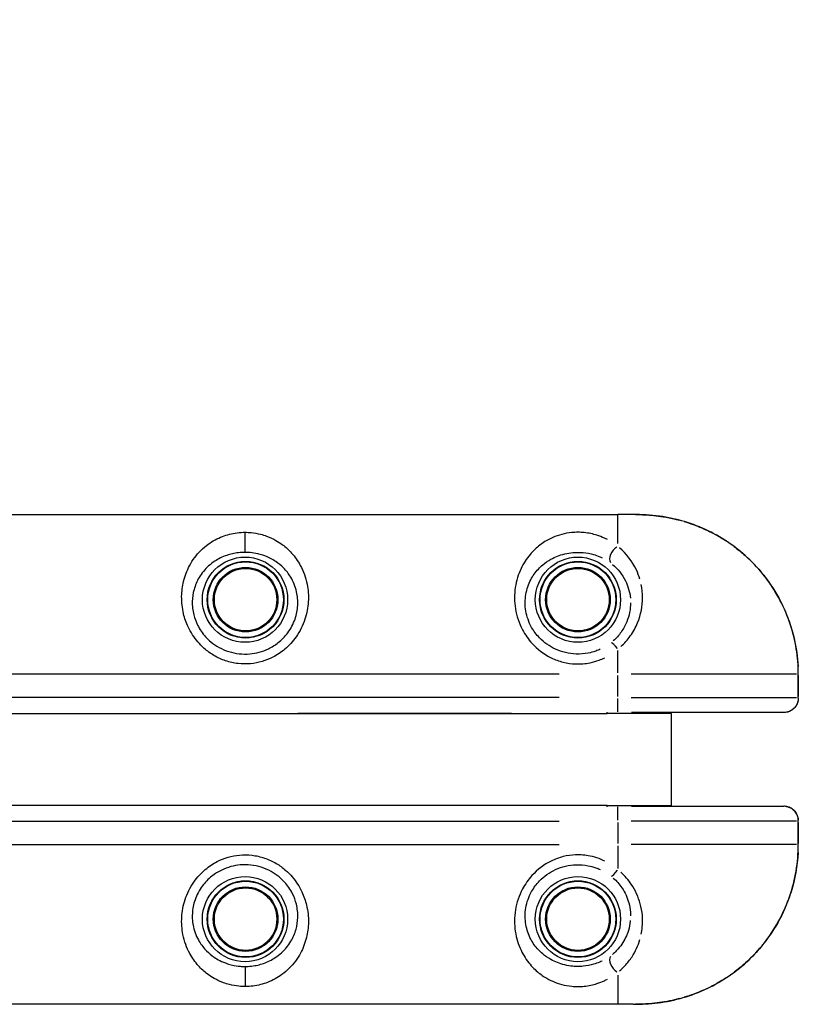
# Model space of a CAD drawing. Units: millimetres. Extents: x -577 to 23825, y 5 to 17599.
# Drawn here: x 10257 to 10622, y 5200 to 5663 of the extents above; entities that cross this region are included whole.
import ezdxf

# ---------------------------------------------------------------- set-up
doc = ezdxf.new("R2010")
doc.units = ezdxf.units.MM
doc.header["$MEASUREMENT"] = 0
doc.styles.get("Standard").update_dxf_attribs({"font": 'square721_bt_roman.ttf'})
doc.dimstyles.get("Standard").update_dxf_attribs({"dimtxt": 200, "dimasz": 100, "dimexe": 0.18, "dimexo": 0.0625, "dimgap": 40, "dimtad": 1, "dimdec": 0, "dimlfac": 0.1, "dimrnd": 5, "dimzin": 0, "dimdsep": 46, "dimtxsty": 'Standard', "dimcen": 0.09, "dimse1": 1, "dimse2": 1, "dimadec": 0, "dimazin": 0, "dimtfac": 1, "dimtdec": 0, "dimtofl": 0, "dimtmove": 0, "dimatfit": 3, "dimfxl": 1, "dimtolj": 1, "dimtzin": 0, "dimarcsym": 0})

# ---------------------------------------------------------------- blocks, each defined once
blk = doc.blocks.new('*D11')
at = {"color": 0, "lineweight": -2, "transparency": 16777216}
blk.add_line((182.75, 10790.49), (10441.98, 10790.49), dxfattribs=at)
at = {"color": 0, "transparency": 16777216}
for points in [[(182.75, 10820.49), (182.75, 10760.49), (2.75, 10790.49)], [(10441.98, 10820.49), (10441.98, 10760.49), (10621.98, 10790.49)]]:
    blk.add_solid(points, dxfattribs=at)
at = {"layer": 'Defpoints', "color": 0, "transparency": 16777216}
for p in [(10621.98, 10790.49), (10621.98, 5358.83), (2.75, 5354.63)]:
    blk.add_point(p, dxfattribs=at)
at = {"color": 0, "transparency": 16777216, "insert": (5312.36, 11024.32), "char_height": 300, "attachment_point": 5}
blk.add_mtext('\\A1;1060', dxfattribs=at)

msp = doc.modelspace()

# ---------------------------------------------------------------- linework, layer by layer
for p, q in [((9987.41, 5430.18), (10537.41, 5430.18)), ((10544.55, 5430.18), (10537.41, 5430.18)), ((10537.41, 5416.51), (10537.41, 5430.14)), ((10362.41, 5412.51), (10362.41, 5421.5)), ((10537.41, 5355.77), (10537.41, 5366.38)), ((10509.91, 5355.18), (10014.91, 5355.18)), ((10537.41, 5344.73), (10537.41, 5354.63)), ((10621.27, 5355.18), (10543.7, 5355.18)), ((10622.1, 5355.18), (10622.07, 5355.18)), ((10622.07, 5354.63), (10622.07, 5344.73)), ((10622.1, 5344), (10622.1, 5355.18)), ((10509.91, 5344.18), (10014.91, 5344.18)), ((10537.41, 5337.48), (10537.41, 5343.71)), ((10543.7, 5344.18), (10621.27, 5344.18)), ((9992.41, 5336.78), (10532.41, 5336.78)), ((10387.21, 5336.68), (10387.21, 5336.78)), ((10487.41, 5336.68), (10387.21, 5336.68)), ((10487.41, 5336.78), (10487.41, 5336.68)), ((10532.41, 5336.81), (10532.41, 5337.44)), ((10562.41, 5336.78), (10532.41, 5336.78)), ((10615.25, 5337.18), (10543.85, 5337.18)), ((10562.41, 5336.78), (10562.41, 5337.18)), ((10562.41, 5336.78), (10562.41, 5293.58)), ((10532.41, 5293.58), (9992.41, 5293.58)), ((10387.21, 5293.58), (10387.21, 5293.68)), ((10387.21, 5293.68), (10487.41, 5293.68)), ((10487.41, 5293.68), (10487.41, 5293.58)), ((10532.41, 5293.58), (10562.41, 5293.58)), ((10532.41, 5292.92), (10532.41, 5293.54)), ((10537.41, 5286.65), (10537.41, 5292.88)), ((10543.85, 5293.18), (10615.25, 5293.18)), ((10562.41, 5293.18), (10562.41, 5293.58)), ((10014.91, 5286.18), (10509.91, 5286.18)), ((10537.41, 5285.63), (10537.41, 5275.73)), ((10621.27, 5286.18), (10543.7, 5286.18)), ((10622.07, 5285.63), (10622.07, 5275.73)), ((10622.1, 5275.18), (10622.1, 5286.36)), ((10014.91, 5275.18), (10509.91, 5275.18)), ((10537.41, 5274.59), (10537.41, 5263.98)), ((10621.27, 5275.18), (10543.7, 5275.18)), ((10622.1, 5275.18), (10622.07, 5275.18)), ((10362.41, 5217.85), (10362.41, 5208.85)), ((10537.41, 5213.84), (10537.41, 5200.22)), ((10537.41, 5200.18), (9987.41, 5200.18)), ((10544.55, 5200.18), (10537.41, 5200.18))]:
    msp.add_line(p, q)
for centre, radius in [((10362.41, 5390.18), 20), ((10518.66, 5390.18), 20), ((10362.66, 5390.18), 18), ((10362.66, 5390.18), 17.77), ((10362.66, 5390.18), 15.16), ((10518.66, 5390.18), 18), ((10518.66, 5390.18), 17.77), ((10518.66, 5390.18), 15.16), ((10362.66, 5390.18), 14.66), ((10362.66, 5390.18), 14.66), ((10518.66, 5390.18), 14.66), ((10518.66, 5390.18), 14.66), ((10362.41, 5240.18), 20), ((10362.66, 5240.18), 18), ((10362.66, 5240.18), 17.77), ((10518.66, 5240.18), 20), ((10518.66, 5240.18), 18), ((10518.66, 5240.18), 17.77), ((10362.66, 5240.18), 15.16), ((10362.66, 5240.18), 14.66), ((10362.66, 5240.18), 14.66), ((10518.66, 5240.18), 15.16), ((10518.66, 5240.18), 14.66), ((10518.66, 5240.18), 14.66)]:
    msp.add_circle(centre, radius)
for centre, major_axis, ratio, start_param, end_param in [((10537.41, 5411.1), (-3.06, -3.95), 0.63115, 4.136266, 6.063515), ((10537.41, 5366.18), (-3.11, 3.91), 0.098579, 4.903693, 6.127501), ((10537.41, 5264.18), (-3.11, -3.91), 0.098579, 0.155684, 1.379492), ((10537.41, 5219.26), (-3.06, 3.95), 0.63115, 0.21967, 2.146919)]:
    msp.add_ellipse(centre, major_axis=major_axis, ratio=ratio, start_param=start_param, end_param=end_param)
for points, knots in [([(10622.1, 5355.18), (10622.1, 5359.16), (10621.77, 5363.17), (10620.5, 5371.05), (10619.55, 5374.92), (10617.04, 5382.49), (10615.49, 5386.16), (10611.81, 5393.23), (10609.67, 5396.64), (10604.88, 5403.06), (10602.24, 5406.06), (10596.53, 5411.6), (10593.46, 5414.15), (10586.9, 5418.74), (10583.43, 5420.77), (10576.22, 5424.26), (10572.49, 5425.7), (10564.85, 5428), (10560.92, 5428.85), (10552.81, 5429.96), (10548.59, 5430.18), (10544.55, 5430.18)], [0, 0, 0, 0, 1.08361, 1.08361, 2.164415, 2.164415, 3.24484, 3.24484, 4.326236, 4.326236, 5.400494, 5.400494, 6.482195, 6.482195, 7.560752, 7.560752, 8.643677, 8.643677, 9.731897, 9.731897, 10.882201, 10.882201, 10.882201, 10.882201]), ([(10545.67, 5430.17), (10547.11, 5430.16), (10548.56, 5430.12), (10552.89, 5429.89), (10555.77, 5429.59), (10560.51, 5428.83), (10562.38, 5428.46), (10564.92, 5427.86), (10565.6, 5427.69), (10566.28, 5427.51)], [-10.776247, -10.776247, -10.776247, -10.776247, -10.371581, -10.371581, -9.578959, -9.578959, -9.060596, -9.060596, -8.869081, -8.869081, -8.869081, -8.869081]), ([(10568.55, 5426.87), (10571.34, 5426.04), (10574.08, 5425.04), (10579.91, 5422.53), (10582.97, 5420.96), (10586.59, 5418.78), (10587.27, 5418.35), (10587.94, 5417.92)], [-8.655753, -8.655753, -8.655753, -8.655753, -7.862412, -7.862412, -6.937405, -6.937405, -6.723014, -6.723014, -6.723014, -6.723014]), ([(10362.41, 5421.84), (10361.16, 5421.84), (10359.9, 5421.76), (10357.45, 5421.45), (10356.27, 5421.22), (10354, 5420.64), (10352.92, 5420.3), (10349.38, 5418.94), (10347.14, 5417.7), (10343.89, 5415.33), (10342.73, 5414.34), (10340.63, 5412.24), (10339.66, 5411.12), (10337.89, 5408.73), (10337.08, 5407.45), (10335.17, 5403.86), (10334.22, 5401.41), (10333.03, 5396.51), (10332.7, 5394.12), (10332.63, 5389.02), (10332.91, 5386.3), (10334.06, 5381.5), (10334.79, 5379.38), (10336.92, 5374.87), (10338.43, 5372.5), (10341.19, 5369.27), (10342.21, 5368.23), (10344.69, 5366.06), (10346.2, 5364.95), (10349.56, 5362.97), (10351.41, 5362.12), (10355.19, 5360.85), (10357.14, 5360.4), (10361.09, 5359.94), (10363.09, 5359.92), (10368.64, 5360.44), (10372.23, 5361.49), (10377.45, 5364.17), (10379.33, 5365.42), (10383.08, 5368.59), (10384.88, 5370.57), (10388.2, 5375.31), (10389.58, 5378.12), (10391.43, 5383.74), (10391.94, 5386.52), (10392.27, 5392.07), (10392.06, 5394.82), (10390.9, 5400.65), (10389.8, 5403.62), (10387.19, 5408.43), (10385.82, 5410.37), (10382.99, 5413.52), (10381.56, 5414.83), (10379.02, 5416.74), (10377.98, 5417.42), (10375.54, 5418.8), (10374.1, 5419.48), (10371.62, 5420.39), (10370.66, 5420.68), (10368.29, 5421.28), (10366.82, 5421.55), (10364.34, 5421.79), (10363.37, 5421.84), (10362.41, 5421.84)], [0, 0, 0, 0, 0.299103, 0.299103, 0.600123, 0.600123, 0.901142, 0.901142, 1.635911, 1.635911, 2.088863, 2.088863, 2.531198, 2.531198, 2.973538, 2.973538, 3.712707, 3.712707, 4.34544, 4.34544, 5.014413, 5.014413, 5.536869, 5.536869, 6.181322, 6.181322, 6.517347, 6.517347, 6.95121, 6.95121, 7.426623, 7.426623, 7.897321, 7.897321, 8.368025, 8.368025, 9.230631, 9.230631, 9.753152, 9.753152, 10.370127, 10.370127, 11.092435, 11.092435, 11.77154, 11.77154, 12.483492, 12.483492, 13.366649, 13.366649, 14.064781, 14.064781, 14.642502, 14.642502, 15.005362, 15.005362, 15.454898, 15.454898, 15.717239, 15.717239, 16.085953, 16.085953, 16.316399, 16.316399, 16.316399, 16.316399]), ([(10532.49, 5418.39), (10532.05, 5418.63), (10531.59, 5418.86), (10530, 5419.6), (10528.82, 5420.07), (10525.75, 5421.04), (10523.73, 5421.48), (10520.68, 5421.78), (10519.69, 5421.83), (10517.71, 5421.84), (10516.72, 5421.79), (10514.14, 5421.54), (10512.56, 5421.24), (10509.58, 5420.45), (10508.2, 5419.96), (10505.58, 5418.82), (10504.35, 5418.17), (10501.5, 5416.4), (10499.96, 5415.21), (10497.72, 5413.11), (10496.93, 5412.27), (10494.52, 5409.41), (10493.09, 5407.2), (10490.67, 5402.08), (10489.74, 5399.1), (10489.26, 5395.9), (10488.79, 5392.71), (10488.78, 5389.3), (10489.9, 5382.5), (10491, 5379.15), (10493.87, 5373.76), (10495.36, 5371.62), (10499.61, 5366.91), (10502.73, 5364.55), (10507.88, 5362.03), (10509.77, 5361.34), (10513.64, 5360.36), (10515.62, 5360.07), (10519.85, 5359.92), (10522.14, 5360.1), (10525.82, 5360.86), (10527.24, 5361.27), (10529.5, 5362.11), (10530.36, 5362.48), (10531.21, 5362.9)], [-13.800612, -13.800612, -13.800612, -13.800612, -13.619217, -13.619217, -13.184358, -13.184358, -12.543364, -12.543364, -12.249781, -12.249781, -11.956198, -11.956198, -11.459814, -11.459814, -10.961443, -10.961443, -10.463072, -10.463072, -9.740935, -9.740935, -9.306154, -9.306154, -8.337093, -8.337093, -7.26348, -7.26348, -7.26348, -6.189867, -6.189867, -5.154935, -5.154935, -4.410551, -4.410551, -3.302358, -3.302358, -2.711408, -2.711408, -2.120465, -2.120465, -1.44304, -1.44304, -1.005028, -1.005028, -0.726348, -0.726348, -0.726348, -0.726348]), ([(10547.75, 5399.82), (10547.3, 5401.35), (10546.73, 5402.81), (10544.18, 5408.23), (10541.42, 5411.74), (10538.15, 5414.49)], [-2.196808, -2.196808, -2.196808, -2.196808, -1.66485, -1.66485, -0.115621, -0.115621, -0.115621, -0.115621]), ([(10591.93, 5415.14), (10593.74, 5413.8), (10595.48, 5412.38), (10600.74, 5407.67), (10604.05, 5404.08), (10609.91, 5396.31), (10612.46, 5392.14), (10617.02, 5382.75), (10618.91, 5377.39), (10621.15, 5367.63), (10621.76, 5363.23), (10621.98, 5358.83)], [-6.284857, -6.284857, -6.284857, -6.284857, -5.676903, -5.676903, -4.365896, -4.365896, -3.054893, -3.054893, -1.527148, -1.527148, -0.330782, -0.330782, -0.330782, -0.330782]), ([(10362.41, 5412.41), (10363.2, 5412.41), (10363.99, 5412.38), (10366.02, 5412.2), (10367.22, 5412.01), (10369.16, 5411.56), (10369.94, 5411.34), (10371.98, 5410.67), (10373.17, 5410.17), (10375.2, 5409.14), (10376.05, 5408.63), (10378.17, 5407.2), (10379.36, 5406.21), (10381.73, 5403.81), (10382.89, 5402.33), (10385.11, 5398.65), (10386.06, 5396.36), (10387.07, 5391.85), (10387.27, 5389.7), (10387.03, 5385.39), (10386.62, 5383.22), (10385.11, 5378.83), (10383.96, 5376.63), (10381.2, 5372.92), (10379.7, 5371.37), (10376.57, 5368.9), (10374.99, 5367.92), (10370.63, 5365.82), (10367.62, 5365), (10362.98, 5364.59), (10361.31, 5364.61), (10358, 5364.97), (10356.36, 5365.32), (10353.21, 5366.31), (10351.66, 5366.98), (10348.85, 5368.53), (10347.59, 5369.39), (10345.52, 5371.1), (10344.67, 5371.91), (10342.37, 5374.44), (10341.11, 5376.29), (10339.34, 5379.82), (10338.74, 5381.47), (10337.81, 5385.22), (10337.59, 5387.34), (10337.7, 5391.3), (10337.98, 5393.16), (10339.02, 5396.94), (10339.84, 5398.83), (10341.46, 5401.59), (10342.15, 5402.56), (10343.64, 5404.38), (10344.45, 5405.23), (10346.21, 5406.82), (10347.17, 5407.57), (10349.88, 5409.35), (10351.73, 5410.28), (10354.64, 5411.28), (10355.53, 5411.53), (10357.39, 5411.96), (10358.36, 5412.12), (10360.36, 5412.35), (10361.39, 5412.41), (10362.41, 5412.41)], [-16.316399, -16.316399, -16.316399, -16.316399, -16.085953, -16.085953, -15.717239, -15.717239, -15.454898, -15.454898, -15.005362, -15.005362, -14.642502, -14.642502, -14.064781, -14.064781, -13.366649, -13.366649, -12.483492, -12.483492, -11.77154, -11.77154, -11.092435, -11.092435, -10.370127, -10.370127, -9.753152, -9.753152, -9.230631, -9.230631, -8.368025, -8.368025, -7.897321, -7.897321, -7.426623, -7.426623, -6.95121, -6.95121, -6.517347, -6.517347, -6.181322, -6.181322, -5.536869, -5.536869, -5.014413, -5.014413, -4.34544, -4.34544, -3.712707, -3.712707, -2.973538, -2.973538, -2.531198, -2.531198, -2.088863, -2.088863, -1.635911, -1.635911, -0.901142, -0.901142, -0.600123, -0.600123, -0.299103, -0.299103, 0, 0, 0, 0]), ([(10529.16, 5366.92), (10528.45, 5366.6), (10527.73, 5366.31), (10525.84, 5365.65), (10524.65, 5365.33), (10521.57, 5364.74), (10519.65, 5364.59), (10516.12, 5364.72), (10514.46, 5364.94), (10511.22, 5365.7), (10509.64, 5366.24), (10505.34, 5368.21), (10502.73, 5370.06), (10499.18, 5373.74), (10497.94, 5375.42), (10495.56, 5379.63), (10494.66, 5382.26), (10493.76, 5387.55), (10493.8, 5390.21), (10494.22, 5392.68), (10494.64, 5395.16), (10495.45, 5397.46), (10497.51, 5401.39), (10498.72, 5403.08), (10500.74, 5405.26), (10501.41, 5405.89), (10503.27, 5407.48), (10504.56, 5408.38), (10506.92, 5409.7), (10507.94, 5410.18), (10510.09, 5411.03), (10511.23, 5411.39), (10513.67, 5411.98), (10514.97, 5412.19), (10517.08, 5412.38), (10517.89, 5412.41), (10519.5, 5412.41), (10520.31, 5412.37), (10522.8, 5412.15), (10524.46, 5411.83), (10526.98, 5411.11), (10527.95, 5410.76), (10529.26, 5410.21), (10529.64, 5410.04), (10530.01, 5409.86)], [0.726348, 0.726348, 0.726348, 0.726348, 1.005028, 1.005028, 1.44304, 1.44304, 2.120465, 2.120465, 2.711408, 2.711408, 3.302358, 3.302358, 4.410551, 4.410551, 5.154935, 5.154935, 6.189867, 6.189867, 7.26348, 7.26348, 7.26348, 8.337093, 8.337093, 9.306154, 9.306154, 9.740935, 9.740935, 10.463072, 10.463072, 10.961443, 10.961443, 11.459814, 11.459814, 11.956198, 11.956198, 12.249781, 12.249781, 12.543364, 12.543364, 13.184358, 13.184358, 13.619217, 13.619217, 13.800612, 13.800612, 13.800612, 13.800612]), ([(10534.85, 5406.78), (10537.35, 5404.73), (10539.47, 5402.11), (10542.18, 5396.61), (10543, 5393.79), (10543.27, 5390.84)], [0.152566, 0.152566, 0.152566, 0.152566, 1.66485, 1.66485, 2.898746, 2.898746, 2.898746, 2.898746]), ([(10538.85, 5368.2), (10540.5, 5369.7), (10541.99, 5371.38), (10544.64, 5375.09), (10545.78, 5377.18), (10548.25, 5383.16), (10549, 5387.26), (10549, 5393.21), (10548.79, 5395.26), (10548.39, 5397.24)], [-5.713306, -5.713306, -5.713306, -5.713306, -5.083144, -5.083144, -4.395024, -4.395024, -3.157354, -3.157354, -2.491423, -2.491423, -2.491423, -2.491423]), ([(10543.36, 5388.71), (10543.35, 5385.78), (10542.78, 5382.68), (10540.9, 5378.1), (10540.01, 5376.46), (10537.88, 5373.48), (10536.64, 5372.09), (10535.25, 5370.87)], [3.193361, 3.193361, 3.193361, 3.193361, 4.395024, 4.395024, 5.083144, 5.083144, 5.75025, 5.75025, 5.75025, 5.75025]), ([(10622.1, 5344), (10622.1, 5343.4), (10622.02, 5342.79), (10621.68, 5341.58), (10621.43, 5340.97), (10620.71, 5339.82), (10620.25, 5339.27), (10619.14, 5338.33), (10618.48, 5337.93), (10617.07, 5337.38), (10616.33, 5337.22), (10615.47, 5337.18), (10615.36, 5337.18), (10615.25, 5337.18)], [-0.3572826, -0.3572826, -0.3572826, -0.3572826, -0.2858261, -0.2858261, -0.2143696, -0.2143696, -0.142913, -0.142913, -0.072925, -0.072925, -0.0096191, -0.0096191, 0, 0, 0, 0]), ([(10622.06, 5343.71), (10622.04, 5343.15), (10621.95, 5342.58), (10621.53, 5341.14), (10621.07, 5340.28), (10620.01, 5339.06), (10619.54, 5338.64), (10618.68, 5338.08), (10618.33, 5337.89), (10617.7, 5337.62), (10617.42, 5337.52), (10616.75, 5337.33), (10616.34, 5337.25), (10615.92, 5337.21)], [-0.3633616, -0.3633616, -0.3633616, -0.3633616, -0.2948737, -0.2948737, -0.1833267, -0.1833267, -0.1194663, -0.1194663, -0.0816904, -0.0816904, -0.055496, -0.055496, -0.0191243, -0.0191243, -0.0191243, -0.0191243]), ([(10622.1, 5286.36), (10622.1, 5286.96), (10622.02, 5287.57), (10621.68, 5288.78), (10621.43, 5289.39), (10620.71, 5290.54), (10620.25, 5291.08), (10619.14, 5292.03), (10618.48, 5292.43), (10617.07, 5292.98), (10616.33, 5293.13), (10615.47, 5293.18), (10615.36, 5293.18), (10615.25, 5293.18)], [0.0243144, 0.0243144, 0.0243144, 0.0243144, 0.095771, 0.095771, 0.1672275, 0.1672275, 0.238684, 0.238684, 0.308672, 0.308672, 0.3719779, 0.3719779, 0.381597, 0.381597, 0.381597, 0.381597]), ([(10615.92, 5293.15), (10616.34, 5293.1), (10616.75, 5293.03), (10617.42, 5292.84), (10617.7, 5292.74), (10618.33, 5292.47), (10618.68, 5292.28), (10619.54, 5291.72), (10620.01, 5291.3), (10621.08, 5290.08), (10621.53, 5289.21), (10621.95, 5287.77), (10622.04, 5287.21), (10622.06, 5286.65)], [-0.3624727, -0.3624727, -0.3624727, -0.3624727, -0.326101, -0.326101, -0.2998688, -0.2998688, -0.2621307, -0.2621307, -0.1982223, -0.1982223, -0.0867233, -0.0867233, -0.0182354, -0.0182354, -0.0182354, -0.0182354]), ([(10544.55, 5200.18), (10548.36, 5200.18), (10552.34, 5200.37), (10560.23, 5201.38), (10564.17, 5202.19), (10571.88, 5204.43), (10575.62, 5205.85), (10582.87, 5209.28), (10586.37, 5211.3), (10592.99, 5215.85), (10596.1, 5218.38), (10601.86, 5223.88), (10604.52, 5226.87), (10609.35, 5233.25), (10611.51, 5236.63), (10615.25, 5243.67), (10616.82, 5247.31), (10619.39, 5254.85), (10620.38, 5258.75), (10621.75, 5266.83), (10622.1, 5271.02), (10622.1, 5275.18)], [0, 0, 0, 0, 1.08668, 1.08668, 2.17336, 2.17336, 3.26004, 3.26004, 4.34672, 4.34672, 5.423821, 5.423821, 6.506614, 6.506614, 7.582007, 7.582007, 8.65837, 8.65837, 9.736806, 9.736806, 10.8668, 10.8668, 10.8668, 10.8668]), ([(10621.98, 5271.53), (10621.67, 5265.26), (10620.56, 5258.96), (10618.03, 5250.87), (10617.3, 5248.82), (10614.61, 5242.26), (10612.27, 5237.86), (10607.78, 5231.13), (10605.88, 5228.64), (10601.81, 5223.93), (10599.64, 5221.72), (10595.61, 5218.09), (10593.8, 5216.61), (10591.93, 5215.21)], [-10.536721, -10.536721, -10.536721, -10.536721, -8.835031, -8.835031, -8.245562, -8.245562, -6.907896, -6.907896, -6.066009, -6.066009, -5.224121, -5.224121, -4.595308, -4.595308, -4.595308, -4.595308]), ([(10362.41, 5208.52), (10363.66, 5208.52), (10364.92, 5208.6), (10367.37, 5208.91), (10368.55, 5209.14), (10370.82, 5209.71), (10371.9, 5210.06), (10375.44, 5211.41), (10377.68, 5212.66), (10380.93, 5215.03), (10382.09, 5216.02), (10384.19, 5218.12), (10385.16, 5219.24), (10386.93, 5221.63), (10387.74, 5222.9), (10389.65, 5226.49), (10390.6, 5228.95), (10391.79, 5233.84), (10392.12, 5236.24), (10392.19, 5241.34), (10391.91, 5244.05), (10390.76, 5248.86), (10390.03, 5250.98), (10387.9, 5255.49), (10386.39, 5257.85), (10383.63, 5261.09), (10382.61, 5262.12), (10380.13, 5264.3), (10378.62, 5265.41), (10375.26, 5267.39), (10373.41, 5268.24), (10369.63, 5269.51), (10367.68, 5269.95), (10363.73, 5270.42), (10361.73, 5270.44), (10356.18, 5269.92), (10352.59, 5268.87), (10347.37, 5266.19), (10345.49, 5264.93), (10341.74, 5261.77), (10339.94, 5259.79), (10336.62, 5255.04), (10335.24, 5252.24), (10333.39, 5246.61), (10332.88, 5243.84), (10332.55, 5238.29), (10332.76, 5235.53), (10333.92, 5229.71), (10335.02, 5226.73), (10337.63, 5221.92), (10339, 5219.99), (10341.83, 5216.83), (10343.26, 5215.52), (10345.8, 5213.62), (10346.83, 5212.94), (10349.28, 5211.55), (10350.72, 5210.88), (10353.2, 5209.97), (10354.16, 5209.68), (10356.53, 5209.07), (10358, 5208.81), (10360.48, 5208.57), (10361.45, 5208.52), (10362.41, 5208.52)], [0, 0, 0, 0, 0.299103, 0.299103, 0.600123, 0.600123, 0.901142, 0.901142, 1.635911, 1.635911, 2.088863, 2.088863, 2.531198, 2.531198, 2.973538, 2.973538, 3.712707, 3.712707, 4.34544, 4.34544, 5.014413, 5.014413, 5.536869, 5.536869, 6.181322, 6.181322, 6.517347, 6.517347, 6.95121, 6.95121, 7.426623, 7.426623, 7.897321, 7.897321, 8.368025, 8.368025, 9.230631, 9.230631, 9.753152, 9.753152, 10.370127, 10.370127, 11.092435, 11.092435, 11.77154, 11.77154, 12.483492, 12.483492, 13.366649, 13.366649, 14.064781, 14.064781, 14.642502, 14.642502, 15.005362, 15.005362, 15.454898, 15.454898, 15.717239, 15.717239, 16.085953, 16.085953, 16.316399, 16.316399, 16.316399, 16.316399]), ([(10531.21, 5267.46), (10530.36, 5267.87), (10529.5, 5268.25), (10527.24, 5269.09), (10525.82, 5269.5), (10522.14, 5270.25), (10519.85, 5270.44), (10515.62, 5270.28), (10513.64, 5270), (10509.77, 5269.02), (10507.88, 5268.33), (10502.73, 5265.81), (10499.61, 5263.45), (10495.36, 5258.74), (10493.87, 5256.6), (10491, 5251.21), (10489.9, 5247.85), (10488.78, 5241.06), (10488.79, 5237.65), (10489.26, 5234.45), (10489.74, 5231.26), (10490.67, 5228.28), (10493.09, 5223.16), (10494.52, 5220.95), (10496.93, 5218.08), (10497.72, 5217.25), (10499.96, 5215.15), (10501.5, 5213.95), (10504.35, 5212.19), (10505.58, 5211.54), (10508.2, 5210.4), (10509.58, 5209.9), (10512.56, 5209.11), (10514.14, 5208.82), (10516.72, 5208.57), (10517.71, 5208.52), (10519.69, 5208.52), (10520.68, 5208.57), (10523.73, 5208.88), (10525.75, 5209.32), (10528.82, 5210.29), (10530, 5210.75), (10531.59, 5211.5), (10532.05, 5211.72), (10532.49, 5211.96)], [-13.800612, -13.800612, -13.800612, -13.800612, -13.521932, -13.521932, -13.08392, -13.08392, -12.406495, -12.406495, -11.815552, -11.815552, -11.224602, -11.224602, -10.116409, -10.116409, -9.372025, -9.372025, -8.337093, -8.337093, -7.26348, -7.26348, -7.26348, -6.189867, -6.189867, -5.220806, -5.220806, -4.786024, -4.786024, -4.063888, -4.063888, -3.565517, -3.565517, -3.067146, -3.067146, -2.570762, -2.570762, -2.277179, -2.277179, -1.983595, -1.983595, -1.342602, -1.342602, -0.907743, -0.907743, -0.726348, -0.726348, -0.726348, -0.726348]), ([(10362.41, 5217.95), (10361.62, 5217.95), (10360.83, 5217.98), (10358.8, 5218.16), (10357.6, 5218.35), (10355.66, 5218.8), (10354.88, 5219.01), (10352.84, 5219.68), (10351.65, 5220.19), (10349.62, 5221.22), (10348.76, 5221.73), (10346.65, 5223.16), (10345.46, 5224.15), (10343.09, 5226.55), (10341.93, 5228.02), (10339.71, 5231.71), (10338.76, 5234), (10337.75, 5238.51), (10337.55, 5240.65), (10337.79, 5244.97), (10338.2, 5247.14), (10339.71, 5251.53), (10340.86, 5253.72), (10343.62, 5257.44), (10345.12, 5258.98), (10348.25, 5261.46), (10349.83, 5262.44), (10354.19, 5264.54), (10357.2, 5265.36), (10361.84, 5265.76), (10363.51, 5265.75), (10366.82, 5265.38), (10368.45, 5265.04), (10371.61, 5264.04), (10373.16, 5263.38), (10375.97, 5261.83), (10377.23, 5260.96), (10379.3, 5259.26), (10380.15, 5258.45), (10382.45, 5255.92), (10383.71, 5254.07), (10385.48, 5250.54), (10386.08, 5248.89), (10387.01, 5245.14), (10387.23, 5243.02), (10387.12, 5239.06), (10386.84, 5237.2), (10385.8, 5233.41), (10384.98, 5231.53), (10383.35, 5228.77), (10382.67, 5227.8), (10381.18, 5225.98), (10380.37, 5225.13), (10378.61, 5223.54), (10377.65, 5222.79), (10374.94, 5221.01), (10373.09, 5220.08), (10370.18, 5219.08), (10369.29, 5218.82), (10367.43, 5218.4), (10366.46, 5218.23), (10364.46, 5218.01), (10363.43, 5217.95), (10362.41, 5217.95)], [-16.316399, -16.316399, -16.316399, -16.316399, -16.085953, -16.085953, -15.717239, -15.717239, -15.454898, -15.454898, -15.005362, -15.005362, -14.642502, -14.642502, -14.064781, -14.064781, -13.366649, -13.366649, -12.483492, -12.483492, -11.77154, -11.77154, -11.092435, -11.092435, -10.370127, -10.370127, -9.753152, -9.753152, -9.230631, -9.230631, -8.368025, -8.368025, -7.897321, -7.897321, -7.426623, -7.426623, -6.95121, -6.95121, -6.517347, -6.517347, -6.181322, -6.181322, -5.536869, -5.536869, -5.014413, -5.014413, -4.34544, -4.34544, -3.712707, -3.712707, -2.973538, -2.973538, -2.531198, -2.531198, -2.088863, -2.088863, -1.635911, -1.635911, -0.901142, -0.901142, -0.600123, -0.600123, -0.299103, -0.299103, 0, 0, 0, 0]), ([(10530.01, 5220.49), (10529.64, 5220.32), (10529.26, 5220.14), (10527.95, 5219.59), (10526.98, 5219.25), (10524.46, 5218.53), (10522.8, 5218.21), (10520.31, 5217.98), (10519.5, 5217.95), (10517.89, 5217.94), (10517.08, 5217.98), (10514.97, 5218.17), (10513.67, 5218.38), (10511.23, 5218.96), (10510.09, 5219.33), (10507.94, 5220.18), (10506.92, 5220.66), (10504.56, 5221.98), (10503.27, 5222.88), (10501.41, 5224.46), (10500.74, 5225.1), (10498.72, 5227.28), (10497.51, 5228.97), (10495.45, 5232.9), (10494.64, 5235.2), (10494.22, 5237.68), (10493.8, 5240.15), (10493.76, 5242.81), (10494.66, 5248.1), (10495.56, 5250.72), (10497.94, 5254.94), (10499.18, 5256.61), (10502.73, 5260.3), (10505.34, 5262.14), (10509.64, 5264.11), (10511.22, 5264.66), (10514.46, 5265.42), (10516.12, 5265.64), (10519.65, 5265.77), (10521.57, 5265.62), (10524.65, 5265.03), (10525.84, 5264.71), (10527.73, 5264.05), (10528.45, 5263.76), (10529.16, 5263.43)], [0.726348, 0.726348, 0.726348, 0.726348, 0.907743, 0.907743, 1.342602, 1.342602, 1.983595, 1.983595, 2.277179, 2.277179, 2.570762, 2.570762, 3.067146, 3.067146, 3.565517, 3.565517, 4.063888, 4.063888, 4.786024, 4.786024, 5.220806, 5.220806, 6.189867, 6.189867, 7.26348, 7.26348, 7.26348, 8.337093, 8.337093, 9.372025, 9.372025, 10.116409, 10.116409, 11.224602, 11.224602, 11.815552, 11.815552, 12.406495, 12.406495, 13.08392, 13.08392, 13.521932, 13.521932, 13.800612, 13.800612, 13.800612, 13.800612]), ([(10548.39, 5233.11), (10548.61, 5234.19), (10548.77, 5235.3), (10549.04, 5238.18), (10549.05, 5240.02), (10548.73, 5243.72), (10548.4, 5245.59), (10547.04, 5250.56), (10545.63, 5253.7), (10542.35, 5258.56), (10540.71, 5260.47), (10538.85, 5262.16)], [-3.401848, -3.401848, -3.401848, -3.401848, -3.036908, -3.036908, -2.457001, -2.457001, -1.877088, -1.877088, -0.886322, -0.886322, -0.179045, -0.179045, -0.179045, -0.179045]), ([(10535.25, 5259.49), (10536.8, 5258.12), (10538.17, 5256.56), (10540.78, 5252.67), (10541.88, 5250.22), (10542.93, 5246.33), (10543.18, 5244.88), (10543.33, 5242.84), (10543.36, 5242.24), (10543.36, 5241.65)], [0.141973, 0.141973, 0.141973, 0.141973, 0.886322, 0.886322, 1.877088, 1.877088, 2.457001, 2.457001, 2.69749, 2.69749, 2.69749, 2.69749]), ([(10543.27, 5239.51), (10543.26, 5239.41), (10543.25, 5239.3), (10543.08, 5237.69), (10542.78, 5236.22), (10542.01, 5233.66), (10541.57, 5232.54), (10540.56, 5230.43), (10539.98, 5229.43), (10538.55, 5227.32), (10537.66, 5226.23), (10536.1, 5224.65), (10535.49, 5224.1), (10534.85, 5223.57)], [2.992271, 2.992271, 2.992271, 2.992271, 3.036908, 3.036908, 3.671767, 3.671767, 4.193538, 4.193538, 4.715308, 4.715308, 5.357761, 5.357761, 5.742806, 5.742806, 5.742806, 5.742806]), ([(10538.15, 5215.87), (10539.04, 5216.62), (10539.9, 5217.42), (10541.93, 5219.57), (10543.05, 5220.99), (10544.85, 5223.76), (10545.57, 5225.06), (10546.81, 5227.74), (10547.33, 5229.11), (10547.75, 5230.54)], [-5.779877, -5.779877, -5.779877, -5.779877, -5.357761, -5.357761, -4.715308, -4.715308, -4.193538, -4.193538, -3.696629, -3.696629, -3.696629, -3.696629]), ([(10587.93, 5212.44), (10585.7, 5210.99), (10583.38, 5209.66), (10578.43, 5207.15), (10575.78, 5206), (10571.58, 5204.45), (10570.07, 5203.94), (10568.55, 5203.49)], [-4.157764, -4.157764, -4.157764, -4.157764, -3.439235, -3.439235, -2.654282, -2.654282, -2.223387, -2.223387, -2.223387, -2.223387]), ([(10566.28, 5202.84), (10565.51, 5202.64), (10564.75, 5202.45), (10560.89, 5201.55), (10557.77, 5201.03), (10552.85, 5200.49), (10551.05, 5200.36), (10548.06, 5200.22), (10546.86, 5200.19), (10545.67, 5200.18)], [-2.010125, -2.010125, -2.010125, -2.010125, -1.79533, -1.79533, -0.936383, -0.936383, -0.440958, -0.440958, -0.105796, -0.105796, -0.105796, -0.105796])]:
    msp.add_open_spline(points, degree=3, knots=knots)
for points in [[(10622.1, 5344.01), (10622.09, 5344.06), (10622.09, 5344.12), (10622.07, 5344.17)], [(10622.07, 5286.19), (10622.09, 5286.24), (10622.09, 5286.29), (10622.1, 5286.35)]]:
    msp.add_open_spline(points, degree=3)

# ---------------------------------------------------------------- dimensions: what is measured, and where the dimension line sits
dim = msp.add_linear_dim(base=(10621.98, 10790.49), p1=(2.75, 5354.63), p2=(10621.98, 5358.83), dimstyle='Standard', override={"dimtxt": 300, "dimasz": 180, "dimgap": 80})
dim.commit()
dim.dimension.update_dxf_attribs({"geometry": '*D11', "text_midpoint": (5312.36, 11024.32)})

doc.saveas('drawing.dxf')
